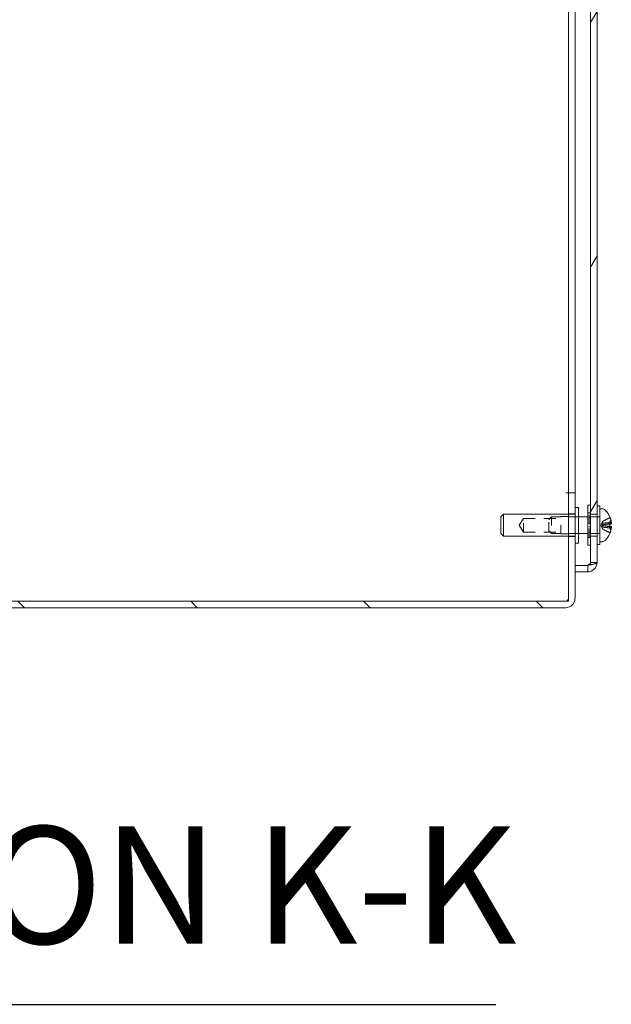
# Model space of a CAD drawing. Units: inches. Extents: x 12 to 175, y 21 to 112.
# Drawn here: x 32 to 39, y 40 to 51 of the extents above; entities that cross this region are included whole.
import ezdxf

# ---------------------------------------------------------------- set-up
doc = ezdxf.new("R2010")
doc.units = ezdxf.units.IN
doc.header["$LTSCALE"] = 11.111111
doc.header["$MEASUREMENT"] = 0
doc.linetypes.add('DASHED', pattern=[0.2067, 0.1654, -0.0413])
for name, color, linetype, lineweight in [('Hatch (ANSI)', 7, 'Continuous', 5), ('Hidden (ANSI)', 7, 'DASHED', 5), ('Symbol (ANSI)', 7, 'Continuous', 5), ('Visible (ANSI)', 7, 'Continuous', 5)]:
    doc.layers.add(name, color=color, linetype=linetype, lineweight=lineweight)
doc.styles.add('Text Style168', font='tahoma.ttf')

msp = doc.modelspace()

# ---------------------------------------------------------------- hatches: boundary and pattern name
at = {"layer": 'Hatch (ANSI)'}
h = msp.add_hatch(dxfattribs=at)
h.set_pattern_fill('ANSI31', color=256, scale=11.111, angle=15, style=0)
edge = h.paths.add_edge_path()
edge.add_line((38.896, 44.593), (38.752, 44.593))
edge.add_line((38.752, 44.593), (38.752, 44.519))
edge.add_line((38.752, 44.519), (38.896, 44.519))
edge.add_ellipse((38.896, 44.624), major_axis=(0, -0.105), ratio=1, start_angle=0, end_angle=90)
edge.add_line((39.002, 44.624), (39.002, 59.724))
edge.add_ellipse((38.896, 59.724), major_axis=(0.105, 0), ratio=1, start_angle=0, end_angle=90)
edge.add_line((38.896, 59.829), (38.752, 59.829))
edge.add_line((38.752, 59.829), (38.752, 59.755))
edge.add_line((38.752, 59.755), (38.896, 59.755))
edge.add_ellipse((38.896, 59.724), major_axis=(0, 0.0312), ratio=1, start_angle=270, end_angle=360, ccw=False)
edge.add_line((38.928, 59.724), (38.928, 44.624))
edge.add_ellipse((38.896, 44.624), major_axis=(0.0312, 0), ratio=1, start_angle=270, end_angle=360, ccw=False)
h = msp.add_hatch(dxfattribs=at)
h.set_pattern_fill('ANSI31', color=256, scale=11.111, angle=90, style=0)
edge = h.paths.add_edge_path()
edge.add_line((26.201, 44.217), (26.201, 45.416))
edge.add_line((26.201, 45.416), (26.127, 45.416))
edge.add_line((26.127, 45.416), (26.127, 45.07))
edge.add_line((26.127, 45.07), (26.127, 44.968))
edge.add_line((26.127, 44.968), (26.127, 44.593))
edge.add_line((26.127, 44.593), (26.127, 44.519))
edge.add_line((26.127, 44.519), (26.127, 44.217))
edge.add_ellipse((26.232, 44.217), major_axis=(-0.105, 0), ratio=1, start_angle=0, end_angle=90)
edge.add_line((26.232, 44.111), (38.646, 44.111))
edge.add_ellipse((38.646, 44.217), major_axis=(0, -0.105), ratio=1, start_angle=0, end_angle=90)
edge.add_line((38.752, 44.217), (38.752, 44.519))
edge.add_line((38.752, 44.519), (38.752, 44.593))
edge.add_line((38.752, 44.593), (38.752, 45.416))
edge.add_line((38.752, 45.416), (38.678, 45.416))
edge.add_line((38.678, 45.416), (38.678, 44.217))
edge.add_ellipse((38.646, 44.217), major_axis=(0.0313, 0), ratio=1, start_angle=270, end_angle=360, ccw=False)
edge.add_line((38.646, 44.185), (26.232, 44.185))
edge.add_ellipse((26.232, 44.217), major_axis=(0, -0.0313), ratio=1, start_angle=270, end_angle=360, ccw=False)

# ---------------------------------------------------------------- linework, layer by layer
at = {"layer": 'Hidden (ANSI)', "ltscale": 0.015499}
for q in [(38.165, 45.127), (38.165, 44.971)]:
    msp.add_line((38.118, 45.049), q, dxfattribs=at)
at = {"layer": 'Hidden (ANSI)', "ltscale": 0.041906}
msp.add_line((38.165, 44.971), (38.165, 45.127), dxfattribs=at)
at = {"layer": 'Hidden (ANSI)', "ltscale": 0.072755}
for p, q in [((38.165, 45.127), (38.59, 45.127)), ((38.165, 44.971), (38.59, 44.971))]:
    msp.add_line(p, q, dxfattribs=at)
at = {"layer": 'Hidden (ANSI)', "ltscale": 0.007476}
for p, q in [((38.455, 45.113), (38.486, 45.144)), ((38.455, 44.985), (38.486, 44.954))]:
    msp.add_line(p, q, dxfattribs=at)
at = {"layer": 'Hidden (ANSI)', "ltscale": 0.034232}
msp.add_line((38.455, 44.985), (38.455, 45.113), dxfattribs=at)
at = {"layer": 'Hidden (ANSI)', "ltscale": 0.051061}
msp.add_line((38.486, 45.144), (38.486, 44.954), dxfattribs=at)
at = {"layer": 'Hidden (ANSI)', "ltscale": 0.05197}
for p, q in [((38.79, 45.144), (38.486, 45.144)), ((38.79, 44.954), (38.486, 44.954))]:
    msp.add_line(p, q, dxfattribs=at)
at = {"layer": 'Hidden (ANSI)', "ltscale": 0.052677}
msp.add_line((38.59, 44.951), (38.59, 45.147), dxfattribs=at)
at = {"layer": 'Hidden (ANSI)', "ltscale": 0.034185}
for p, q in [((38.59, 45.147), (38.79, 45.147)), ((38.59, 44.951), (38.79, 44.951))]:
    msp.add_line(p, q, dxfattribs=at)
at = {"layer": 'Hidden (ANSI)', "ltscale": 0.012585}
for p, q in [((38.752, 45.177), (38.678, 45.177)), ((38.752, 45.173), (38.678, 45.173)), ((39.002, 45.174), (38.928, 45.174)), ((38.752, 44.925), (38.678, 44.925)), ((38.752, 44.92), (38.678, 44.92)), ((39.002, 44.924), (38.928, 44.924)), ((38.896, 44.593), (38.896, 44.519)), ((38.928, 44.624), (39.002, 44.624))]:
    msp.add_line(p, q, dxfattribs=at)
at = {"layer": 'Hidden (ANSI)', "ltscale": 0.005386}
for p, q in [((38.928, 45.188), (38.896, 45.188)), ((38.928, 44.91), (38.896, 44.91))]:
    msp.add_line(p, q, dxfattribs=at)
at = {"layer": 'Hidden (ANSI)', "ltscale": 0.023728}
for p, q in [((39.035, 45.144), (38.896, 45.144)), ((39.035, 44.954), (38.896, 44.954))]:
    msp.add_line(p, q, dxfattribs=at)
at = {"layer": 'Hidden (ANSI)', "ltscale": 0.002643}
for p, q in [((38.912, 45.187), (38.928, 45.187)), ((38.912, 45.137), (38.928, 45.137)), ((38.912, 45.066), (38.928, 45.066)), ((38.912, 45.031), (38.928, 45.031)), ((38.928, 44.961), (38.912, 44.961)), ((38.912, 44.911), (38.928, 44.911))]:
    msp.add_line(p, q, dxfattribs=at)
at = {"layer": 'Hidden (ANSI)', "ltscale": 0.031313}
for p, q in [((38.912, 45.066), (38.912, 45.187)), ((38.912, 44.911), (38.912, 45.031))]:
    msp.add_line(p, q, dxfattribs=at)
at = {"layer": 'Hidden (ANSI)', "ltscale": 0.005557}
for p, q in [((39.035, 45.143), (39.002, 45.143)), ((39.035, 44.955), (39.002, 44.955))]:
    msp.add_line(p, q, dxfattribs=at)
at = {"layer": 'Hidden (ANSI)', "ltscale": 0.009061}
for q in [(39.069, 45.096), (39.069, 45.002)]:
    msp.add_line((39.044, 45.049), q, dxfattribs=at)
at = {"layer": 'Hidden (ANSI)', "ltscale": 0.014358}
for p, q in [((39.069, 45.096), (39.144, 45.134)), ((39.069, 45.002), (39.144, 44.964))]:
    msp.add_line(p, q, dxfattribs=at)
at = {"layer": 'Hidden (ANSI)', "ltscale": 0.000685572}
msp.add_line((39.069, 45.096), (39.069, 45.096), dxfattribs=at)
at = {"layer": 'Hidden (ANSI)'}
for p, q in [((39.069, 45.096), (39.069, 45.096)), ((39.149, 45.139), (39.149, 45.139)), ((39.069, 45.044), (39.069, 45.044)), ((39.149, 45.03), (39.149, 45.031))]:
    msp.add_line(p, q, dxfattribs=at)
at = {"layer": 'Hidden (ANSI)', "ltscale": 0.009398}
for p, q in [((39.161, 45.08), (39.106, 45.075)), ((39.161, 45.018), (39.106, 45.023))]:
    msp.add_line(p, q, dxfattribs=at)
at = {"layer": 'Hidden (ANSI)', "ltscale": 0.009234}
for p, q in [((39.161, 45.08), (39.107, 45.075)), ((39.161, 45.018), (39.107, 45.023))]:
    msp.add_line(p, q, dxfattribs=at)
at = {"layer": 'Hidden (ANSI)', "ltscale": 0.005621}
for p, q in [((39.157, 45.1), (39.143, 45.078)), ((39.157, 45.1), (39.143, 45.079)), ((39.157, 44.998), (39.143, 45.019)), ((39.157, 44.998), (39.143, 45.019))]:
    msp.add_line(p, q, dxfattribs=at)
at = {"layer": 'Hidden (ANSI)', "ltscale": 0.002142}
msp.add_line((39.149, 45.139), (39.149, 45.141), dxfattribs=at)
at = {"layer": 'Hidden (ANSI)', "ltscale": 0.013903}
msp.add_line((39.149, 45.06), (39.067, 45.053), dxfattribs=at)
at = {"layer": 'Hidden (ANSI)', "ltscale": 0.013897}
for p, q in [((39.149, 45.06), (39.067, 45.053)), ((39.149, 45.037), (39.067, 45.044))]:
    msp.add_line(p, q, dxfattribs=at)
at = {"layer": 'Hidden (ANSI)', "ltscale": 0.016388}
msp.add_line((39.163, 45.036), (39.067, 45.044), dxfattribs=at)
at = {"layer": 'Hidden (ANSI)', "ltscale": 0.001498}
msp.add_line((39.069, 45.054), (39.069, 45.044), dxfattribs=at)
at = {"layer": 'Hidden (ANSI)', "ltscale": 0.000712221}
msp.add_line((39.069, 45.002), (39.069, 45.002), dxfattribs=at)
at = {"layer": 'Hidden (ANSI)', "ltscale": 0.002023}
msp.add_line((39.149, 44.957), (39.149, 44.958), dxfattribs=at)
at = {"layer": 'Hidden (ANSI)', "ltscale": 0.005257}
for p, q in [((38.646, 44.185), (38.678, 44.185)), ((38.678, 44.185), (38.678, 44.217))]:
    msp.add_line(p, q, dxfattribs=at)
at = {"layer": 'Hidden (ANSI)', "ltscale": 0.001458}
for centre, start, end in [((39.141, 45.141), 296.5, 0), ((39.141, 44.957), 0, 63.5)]:
    msp.add_arc(centre, 0.0082, start, end, dxfattribs=at)
at = {"layer": 'Hidden (ANSI)', "ltscale": 0.003461}
msp.add_ellipse((39.188, 45.089), major_axis=(-0.0634, -0.0086), ratio=0.097553, start_param=0.758314, end_param=1.150558, dxfattribs=at)
at = {"layer": 'Hidden (ANSI)', "ltscale": 0.003464}
msp.add_ellipse((39.188, 45.089), major_axis=(0.0634, 0.0086), ratio=0.097166, start_param=3.899923, end_param=4.292522, dxfattribs=at)
at = {"layer": 'Hidden (ANSI)', "ltscale": 0.003681}
for centre, major_axis, ratio, start_param, end_param in [((39.188, 45.079), (0.0634, -0.0073), 0.115304, 3.926442, 4.340323), ((39.188, 45.078), (-0.0634, 0.0073), 0.11497, 0.784861, 1.198742), ((39.188, 45.019), (-0.0634, -0.0073), 0.11497, 5.084443, 5.498324), ((39.188, 45.009), (-0.0634, 0.0086), 0.097553, 5.11099, 5.524871)]:
    msp.add_ellipse(centre, major_axis=major_axis, ratio=ratio, start_param=start_param, end_param=end_param, dxfattribs=at)
at = {"layer": 'Hidden (ANSI)', "ltscale": 0.008431}
for centre, major_axis, ratio, start_param, end_param in [((38.927, 45.051), (-0.209, 0.122), 0.984906, 3.861693, 4.067344), ((38.927, 45.034), (0.241, 0.021), 0.146297, 0.186067, 0.391718), ((38.927, 45.063), (0.241, -0.021), 0.149543, 5.891761, 6.097412)]:
    msp.add_ellipse(centre, major_axis=major_axis, ratio=ratio, start_param=start_param, end_param=end_param, dxfattribs=at)
at = {"layer": 'Hidden (ANSI)', "ltscale": 0.005627}
for centre, major_axis, ratio, start_param, end_param in [((38.931, 45.023), (0.234, 0.054), 0.636479, 0.020173, 0.159385), ((38.931, 45.071), (0.232, -0.063), 0.749392, 0.367113, 0.506325), ((38.931, 45.075), (0.234, -0.054), 0.638951, 6.124765, 6.263976)]:
    msp.add_ellipse(centre, major_axis=major_axis, ratio=ratio, start_param=start_param, end_param=end_param, dxfattribs=at)
at = {"layer": 'Hidden (ANSI)', "ltscale": 0.003677}
msp.add_ellipse((39.188, 45.019), major_axis=(0.0634, 0.0073), ratio=0.115304, start_param=1.943247, end_param=2.356743, dxfattribs=at)
at = {"layer": 'Hidden (ANSI)', "ltscale": 0.003459}
msp.add_ellipse((39.188, 45.009), major_axis=(0.0634, -0.0086), ratio=0.097166, start_param=1.991153, end_param=2.383262, dxfattribs=at)
at = {"layer": 'Hidden (ANSI)', "ltscale": 0.004423}
msp.add_ellipse((38.931, 45.027), major_axis=(-0.232, -0.063), ratio=0.751493, start_param=2.633958, end_param=2.743898, dxfattribs=at)
at = {"layer": 'Hidden (ANSI)', "ltscale": 0.000191396}
msp.add_ellipse((38.927, 45.047), major_axis=(0.208, 0.124), ratio=0.985394, start_param=5.347691, end_param=5.354716, dxfattribs=at)
at = {"layer": 'Hidden (ANSI)', "ltscale": 0.006061}
for points, knots in [([(39.069, 45.096), (39.069, 45.095), (39.068, 45.095), (39.067, 45.092), (39.066, 45.09), (39.064, 45.086), (39.063, 45.084), (39.061, 45.081), (39.06, 45.079), (39.059, 45.076), (39.059, 45.075), (39.059, 45.073), (39.059, 45.072), (39.06, 45.072), (39.06, 45.071), (39.061, 45.071)], [0.22104651, 0.22104651, 0.22104651, 0.22104651, 0.22504529, 0.22504529, 0.24203012, 0.24203012, 0.25901495, 0.25901495, 0.27343416, 0.27343416, 0.28785337, 0.28785337, 0.30227258, 0.30227258, 0.30795118, 0.30795118, 0.30795118, 0.30795118]), ([(39.061, 45.071), (39.06, 45.071), (39.06, 45.071), (39.059, 45.072), (39.059, 45.073), (39.059, 45.075), (39.059, 45.076), (39.06, 45.079), (39.061, 45.081), (39.063, 45.084), (39.064, 45.086), (39.066, 45.09), (39.067, 45.092), (39.068, 45.094), (39.068, 45.095), (39.069, 45.095), (39.069, 45.096)], [-0.08290589, -0.08290589, -0.08290589, -0.08290589, -0.07722729, -0.07722729, -0.06280808, -0.06280808, -0.04838887, -0.04838887, -0.03396966, -0.03396966, -0.01698483, -0.01698483, 0, 0, 0, 0.00399878, 0.00399878, 0.00399878, 0.00399878]), ([(39.061, 45.071), (39.06, 45.071), (39.06, 45.07), (39.059, 45.067), (39.059, 45.065), (39.059, 45.062), (39.059, 45.06), (39.06, 45.058), (39.061, 45.057), (39.063, 45.055), (39.064, 45.054), (39.066, 45.053), (39.067, 45.053), (39.068, 45.053), (39.068, 45.053), (39.069, 45.053), (39.069, 45.054)], [-0.08290589, -0.08290589, -0.08290589, -0.08290589, -0.07722729, -0.07722729, -0.06280808, -0.06280808, -0.04838887, -0.04838887, -0.03396966, -0.03396966, -0.01698483, -0.01698483, 0, 0, 0, 0.00399878, 0.00399878, 0.00399878, 0.00399878]), ([(39.069, 45.053), (39.069, 45.053), (39.068, 45.053), (39.067, 45.053), (39.066, 45.053), (39.064, 45.054), (39.063, 45.055), (39.061, 45.056), (39.06, 45.058), (39.059, 45.06), (39.059, 45.062), (39.059, 45.065), (39.059, 45.067), (39.06, 45.07), (39.06, 45.07), (39.061, 45.071)], [0.22104651, 0.22104651, 0.22104651, 0.22104651, 0.22504529, 0.22504529, 0.24203012, 0.24203012, 0.25901495, 0.25901495, 0.27343416, 0.27343416, 0.28785337, 0.28785337, 0.30227258, 0.30227258, 0.30795118, 0.30795118, 0.30795118, 0.30795118]), ([(39.069, 45.044), (39.069, 45.044), (39.068, 45.044), (39.067, 45.045), (39.066, 45.045), (39.064, 45.044), (39.063, 45.043), (39.061, 45.041), (39.06, 45.04), (39.059, 45.037), (39.059, 45.036), (39.059, 45.032), (39.059, 45.031), (39.06, 45.028), (39.06, 45.027), (39.061, 45.026)], [0.22104651, 0.22104651, 0.22104651, 0.22104651, 0.22504529, 0.22504529, 0.24203012, 0.24203012, 0.25901495, 0.25901495, 0.27343416, 0.27343416, 0.28785337, 0.28785337, 0.30227258, 0.30227258, 0.30795118, 0.30795118, 0.30795118, 0.30795118]), ([(39.061, 45.026), (39.06, 45.027), (39.06, 45.028), (39.059, 45.03), (39.059, 45.032), (39.059, 45.036), (39.059, 45.037), (39.06, 45.04), (39.061, 45.041), (39.063, 45.043), (39.064, 45.044), (39.066, 45.044), (39.067, 45.044), (39.068, 45.044), (39.068, 45.044), (39.069, 45.044), (39.069, 45.044)], [-0.08290589, -0.08290589, -0.08290589, -0.08290589, -0.07722729, -0.07722729, -0.06280808, -0.06280808, -0.04838887, -0.04838887, -0.03396966, -0.03396966, -0.01698483, -0.01698483, 0, 0, 0, 0.00399878, 0.00399878, 0.00399878, 0.00399878]), ([(39.061, 45.026), (39.06, 45.026), (39.06, 45.026), (39.059, 45.025), (39.059, 45.025), (39.059, 45.023), (39.059, 45.021), (39.06, 45.019), (39.061, 45.017), (39.063, 45.014), (39.064, 45.012), (39.066, 45.007), (39.067, 45.005), (39.068, 45.003), (39.068, 45.003), (39.069, 45.002), (39.069, 45.002)], [-0.08290589, -0.08290589, -0.08290589, -0.08290589, -0.07722729, -0.07722729, -0.06280808, -0.06280808, -0.04838887, -0.04838887, -0.03396966, -0.03396966, -0.01698483, -0.01698483, 0, 0, 0, 0.00399878, 0.00399878, 0.00399878, 0.00399878]), ([(39.069, 45.002), (39.069, 45.002), (39.068, 45.003), (39.067, 45.005), (39.066, 45.007), (39.064, 45.012), (39.063, 45.014), (39.061, 45.017), (39.06, 45.019), (39.059, 45.021), (39.059, 45.023), (39.059, 45.025), (39.059, 45.025), (39.06, 45.026), (39.06, 45.026), (39.061, 45.026)], [0.22104651, 0.22104651, 0.22104651, 0.22104651, 0.22504529, 0.22504529, 0.24203012, 0.24203012, 0.25901495, 0.25901495, 0.27343416, 0.27343416, 0.28785337, 0.28785337, 0.30227258, 0.30227258, 0.30795118, 0.30795118, 0.30795118, 0.30795118])]:
    msp.add_open_spline(points, degree=3, knots=knots, dxfattribs=at)
at = {"layer": 'Hidden (ANSI)', "ltscale": 0.014095}
for points in [[(39.143, 45.079), (39.137, 45.078), (39.132, 45.077), (39.105, 45.075), (39.083, 45.073), (39.061, 45.071)], [(39.143, 45.078), (39.137, 45.078), (39.132, 45.077), (39.105, 45.075), (39.083, 45.073), (39.061, 45.071)], [(39.143, 45.019), (39.137, 45.02), (39.132, 45.02), (39.105, 45.023), (39.083, 45.025), (39.061, 45.026)], [(39.143, 45.019), (39.137, 45.02), (39.132, 45.02), (39.105, 45.023), (39.083, 45.025), (39.061, 45.026)]]:
    msp.add_open_spline(points, degree=3, knots=[-3.6972446, -3.6972446, -3.6972446, -3.6972446, -3.6582104, -3.6582104, -3.4909545, -3.4909545, -3.4909545, -3.4909545], dxfattribs=at)
at = {"layer": 'Hidden (ANSI)', "ltscale": 0.000173748}
for points in [[(39.07, 45.096), (39.07, 45.096), (39.069, 45.096), (39.069, 45.096)], [(39.069, 45.096), (39.069, 45.096), (39.07, 45.096), (39.07, 45.096)], [(39.069, 45.054), (39.069, 45.054), (39.07, 45.054), (39.07, 45.054)], [(39.07, 45.054), (39.07, 45.054), (39.069, 45.053), (39.069, 45.053)], [(39.07, 45.044), (39.07, 45.044), (39.069, 45.044), (39.069, 45.044)], [(39.069, 45.044), (39.069, 45.044), (39.07, 45.044), (39.07, 45.044)], [(39.07, 45.001), (39.07, 45.001), (39.069, 45.002), (39.069, 45.002)], [(39.069, 45.002), (39.069, 45.002), (39.07, 45.001), (39.07, 45.001)]]:
    msp.add_open_spline(points, degree=3, dxfattribs=at)
at = {"layer": 'Hidden (ANSI)', "ltscale": 0.014125}
for points, weights in [([(39.144, 45.132), (39.097, 45.109), (39.07, 45.096)], [1.00556618949, 1.04390169566, 1.00219831115]), ([(39.07, 45.096), (39.097, 45.109), (39.144, 45.132)], [1.00219831115, 1.04390169566, 1.00556618949]), ([(39.07, 45.054), (39.097, 45.058), (39.144, 45.066)], [1.00219831115, 1.04390169566, 1.00556618949]), ([(39.144, 45.065), (39.097, 45.058), (39.07, 45.054)], [1.00556618949, 1.04390169566, 1.00219831115]), ([(39.144, 45.032), (39.097, 45.04), (39.07, 45.044)], [1.00556618949, 1.04390169566, 1.00219831115]), ([(39.07, 45.044), (39.097, 45.04), (39.144, 45.032)], [1.00219831115, 1.04390169566, 1.00556618949]), ([(39.144, 44.966), (39.097, 44.988), (39.07, 45.001)], [1.00556618949, 1.04390169566, 1.00219831115]), ([(39.07, 45.001), (39.097, 44.988), (39.144, 44.966)], [1.00219831115, 1.04390169566, 1.00556618949])]:
    msp.add_rational_spline(points, weights, degree=2, dxfattribs=at)
at = {"layer": 'Hidden (ANSI)', "ltscale": 0.002027}
for points, knots in [([(39.144, 45.132), (39.145, 45.132), (39.146, 45.133), (39.147, 45.134), (39.148, 45.135), (39.149, 45.137), (39.149, 45.138), (39.149, 45.14), (39.149, 45.141), (39.148, 45.142), (39.148, 45.142), (39.148, 45.142)], [0.07098193, 0.07098193, 0.07098193, 0.07098193, 0.07729689, 0.07729689, 0.08500196, 0.08500196, 0.09271457, 0.09271457, 0.100432, 0.100432, 0.10068472, 0.10068472, 0.10068472, 0.10068472]), ([(39.148, 45.142), (39.148, 45.142), (39.148, 45.142), (39.149, 45.141), (39.149, 45.14), (39.149, 45.138), (39.149, 45.137), (39.148, 45.135), (39.147, 45.134), (39.146, 45.133), (39.145, 45.132), (39.144, 45.132)], [0.02298942, 0.02298942, 0.02298942, 0.02298942, 0.02324214, 0.02324214, 0.03095957, 0.03095957, 0.03867218, 0.03867218, 0.04637725, 0.04637725, 0.05269221, 0.05269221, 0.05269221, 0.05269221]), ([(39.144, 45.065), (39.145, 45.066), (39.146, 45.066), (39.147, 45.066), (39.148, 45.066), (39.149, 45.067), (39.149, 45.067), (39.149, 45.067), (39.149, 45.067), (39.148, 45.067), (39.148, 45.067), (39.148, 45.067)], [0.07098193, 0.07098193, 0.07098193, 0.07098193, 0.07729689, 0.07729689, 0.08500196, 0.08500196, 0.09271457, 0.09271457, 0.100432, 0.100432, 0.10068472, 0.10068472, 0.10068472, 0.10068472]), ([(39.148, 45.03), (39.148, 45.03), (39.148, 45.03), (39.149, 45.03), (39.149, 45.03), (39.149, 45.031), (39.149, 45.031), (39.148, 45.031), (39.147, 45.031), (39.146, 45.032), (39.145, 45.032), (39.144, 45.032)], [0.02298942, 0.02298942, 0.02298942, 0.02298942, 0.02324214, 0.02324214, 0.03095957, 0.03095957, 0.03867218, 0.03867218, 0.04637725, 0.04637725, 0.05269221, 0.05269221, 0.05269221, 0.05269221]), ([(39.144, 44.966), (39.145, 44.965), (39.146, 44.965), (39.147, 44.963), (39.148, 44.962), (39.149, 44.961), (39.149, 44.959), (39.149, 44.957), (39.149, 44.956), (39.148, 44.955), (39.148, 44.955), (39.148, 44.955)], [0.07098193, 0.07098193, 0.07098193, 0.07098193, 0.07729689, 0.07729689, 0.08500196, 0.08500196, 0.09271457, 0.09271457, 0.100432, 0.100432, 0.10068472, 0.10068472, 0.10068472, 0.10068472]), ([(39.148, 44.955), (39.148, 44.955), (39.148, 44.955), (39.149, 44.956), (39.149, 44.957), (39.149, 44.959), (39.149, 44.961), (39.148, 44.962), (39.147, 44.963), (39.146, 44.965), (39.145, 44.965), (39.144, 44.966)], [0.02298942, 0.02298942, 0.02298942, 0.02298942, 0.02324214, 0.02324214, 0.03095957, 0.03095957, 0.03867218, 0.03867218, 0.04637725, 0.04637725, 0.05269221, 0.05269221, 0.05269221, 0.05269221])]:
    msp.add_open_spline(points, degree=3, knots=knots, dxfattribs=at)
at = {"layer": 'Hidden (ANSI)', "ltscale": 0.002617}
for points, knots in [([(39.165, 45.082), (39.165, 45.082), (39.165, 45.083), (39.164, 45.085), (39.164, 45.087), (39.164, 45.09), (39.164, 45.092), (39.163, 45.094), (39.163, 45.095), (39.163, 45.095)], [0.04311444, 0.04311444, 0.04311444, 0.04311444, 0.05123114, 0.05123114, 0.06397485, 0.06397485, 0.07671856, 0.07671856, 0.08189881, 0.08189881, 0.08189881, 0.08189881]), ([(39.165, 45.029), (39.165, 45.03), (39.165, 45.031), (39.164, 45.033), (39.164, 45.034), (39.164, 45.036), (39.164, 45.036), (39.163, 45.036), (39.163, 45.036), (39.163, 45.036)], [0.04311207, 0.04311207, 0.04311207, 0.04311207, 0.05123111, 0.05123111, 0.064046, 0.064046, 0.07686089, 0.07686089, 0.0819035, 0.0819035, 0.0819035, 0.0819035])]:
    msp.add_open_spline(points, degree=3, knots=knots, dxfattribs=at)
at = {"layer": 'Hidden (ANSI)', "ltscale": 0.001458}
for points, knots in [([(39.149, 45.067), (39.149, 45.067), (39.149, 45.067), (39.148, 45.066), (39.147, 45.066), (39.146, 45.066), (39.145, 45.066), (39.144, 45.066)], [0.03095957, 0.03095957, 0.03095957, 0.03095957, 0.03867218, 0.03867218, 0.04637725, 0.04637725, 0.05269221, 0.05269221, 0.05269221, 0.05269221]), ([(39.144, 45.032), (39.145, 45.032), (39.146, 45.032), (39.147, 45.032), (39.148, 45.031), (39.149, 45.031), (39.149, 45.031), (39.149, 45.031)], [0.07098193, 0.07098193, 0.07098193, 0.07098193, 0.07729689, 0.07729689, 0.08500196, 0.08500196, 0.09271457, 0.09271457, 0.09271457, 0.09271457])]:
    msp.add_open_spline(points, degree=3, knots=knots, dxfattribs=at)
at = {"layer": 'Hidden (ANSI)', "ltscale": 0.000244067}
msp.add_open_spline([(39.163, 45.062), (39.163, 45.062), (39.163, 45.061), (39.163, 45.061)], degree=3, dxfattribs=at)
at = {"layer": 'Hidden (ANSI)', "ltscale": 0.001004}
for points in [[(39.165, 45.068), (39.165, 45.07), (39.165, 45.071), (39.164, 45.073), (39.164, 45.074), (39.164, 45.074)], [(39.165, 45.016), (39.165, 45.017), (39.165, 45.017), (39.164, 45.017), (39.164, 45.018), (39.164, 45.018)]]:
    msp.add_open_spline(points, degree=3, knots=[0.03891508, 0.03891508, 0.03891508, 0.03891508, 0.05110663, 0.05110663, 0.05470553, 0.05470553, 0.05470553, 0.05470553], dxfattribs=at)
at = {"layer": 'Hidden (ANSI)', "ltscale": 0.026245}
msp.add_open_spline([(38.91, 44.596), (38.944, 44.602), (38.975, 44.609), (38.99, 44.615), (38.998, 44.618), (39.002, 44.621), (39.002, 44.624)], degree=3, knots=[0.133099, 0.133099, 0.133099, 0.133099, 1.095058, 1.095058, 1.095058, 1.570796, 1.570796, 1.570796, 1.570796], dxfattribs=at)
at = {"layer": 'Symbol (ANSI)', "lineweight": 30}
msp.add_line((27.028, 39.606), (37.85, 39.606), dxfattribs=at)
at = {"layer": 'Visible (ANSI)'}
for p, q in [((38.928, 59.724), (38.928, 44.624)), ((39.002, 44.624), (39.002, 59.724)), ((38.678, 45.416), (38.678, 58.931)), ((38.752, 45.416), (38.752, 58.931)), ((38.678, 45.416), (38.646, 45.416)), ((38.678, 45.416), (38.646, 45.416)), ((38.646, 45.416), (38.646, 45.416)), ((38.646, 45.416), (38.646, 45.416)), ((38.752, 45.416), (38.678, 45.416)), ((38.678, 45.416), (38.678, 44.217)), ((38.752, 44.217), (38.752, 45.416)), ((38.79, 45.252), (38.752, 45.252)), ((38.79, 44.846), (38.79, 45.252)), ((38.896, 44.822), (38.896, 45.275)), ((38.928, 45.275), (38.896, 45.275)), ((39.035, 45.268), (39.002, 45.268)), ((39.035, 44.83), (39.035, 45.268)), ((39.062, 45.235), (39.035, 45.235)), ((37.909, 45.143), (37.939, 45.173)), ((37.909, 44.955), (37.909, 45.143)), ((37.939, 45.173), (37.939, 44.925)), ((38.678, 45.173), (37.939, 45.173)), ((38.896, 45.144), (38.79, 45.144)), ((39.149, 45.141), (39.149, 45.141)), ((39.149, 45.031), (39.149, 45.067)), ((39.163, 45.062), (39.149, 45.06)), ((39.163, 45.061), (39.149, 45.06)), ((39.163, 45.036), (39.149, 45.037)), ((37.909, 44.955), (37.939, 44.925)), ((38.678, 44.925), (37.939, 44.925)), ((38.896, 44.954), (38.79, 44.954)), ((39.062, 44.862), (39.035, 44.862)), ((39.149, 44.957), (39.149, 44.957)), ((38.79, 44.846), (38.752, 44.846)), ((38.928, 44.822), (38.896, 44.822)), ((39.035, 44.83), (39.002, 44.83)), ((38.896, 44.593), (38.752, 44.593)), ((38.752, 44.593), (38.752, 44.519)), ((38.896, 44.593), (38.752, 44.593)), ((38.752, 44.519), (38.896, 44.519)), ((38.646, 44.185), (26.232, 44.185)), ((26.232, 44.111), (38.646, 44.111))]:
    msp.add_line(p, q, dxfattribs=at)
for centre, radius, start, end in [((39.062, 45.187), 0.0485, 45.3602, 90), ((38.925, 45.049), 0.242, 23.1669, 45.3602), ((39.141, 45.141), 0.0082, 0, 23.1669), ((39.062, 44.911), 0.0485, 270, 314.6398), ((38.925, 45.049), 0.242, 314.6398, 336.8331), ((39.141, 44.957), 0.0082, 336.8331, 0), ((38.896, 44.624), 0.105, 270, 0), ((38.896, 44.624), 0.0312, 270, 0), ((38.646, 44.217), 0.105, 270, 0), ((38.646, 44.217), 0.0313, 270, 0)]:
    msp.add_arc(centre, radius, start, end, dxfattribs=at)
for centre, major_axis, ratio, start_param, end_param in [((38.927, 45.051), (0.208, -0.124), 0.985394, 0.729843, 0.935494), ((38.931, 45.071), (0.232, -0.063), 0.751493, 0.368423, 0.507634), ((38.931, 45.023), (0.234, 0.054), 0.638951, 0.019209, 0.15842), ((39.188, 45.089), (-0.0634, -0.0086), 0.097553, 1.150558, 1.172195), ((39.188, 45.089), (0.0634, 0.0086), 0.097166, 4.292522, 4.313804), ((38.927, 45.034), (0.241, 0.021), 0.149543, 0.185773, 0.391424), ((38.927, 45.063), (0.241, -0.021), 0.146297, 5.891467, 6.097118), ((38.927, 45.047), (-0.209, -0.122), 0.984906, 2.215841, 2.421492), ((38.927, 45.047), (0.208, 0.124), 0.985394, 5.354716, 5.553342), ((38.931, 45.027), (0.232, 0.063), 0.749392, 5.776861, 5.916072), ((38.931, 45.075), (0.234, -0.054), 0.636479, 6.123801, 6.263012), ((38.931, 45.027), (0.232, 0.063), 0.751493, 5.88549, 5.914763), ((39.188, 45.009), (0.0634, -0.0086), 0.097166, 1.969381, 1.991153), ((39.188, 45.019), (0.0634, 0.0073), 0.115304, 1.942862, 1.943247)]:
    msp.add_ellipse(centre, major_axis=major_axis, ratio=ratio, start_param=start_param, end_param=end_param, dxfattribs=at)
for points, knots in [([(39.163, 45.095), (39.163, 45.094), (39.164, 45.092), (39.164, 45.088), (39.164, 45.087), (39.165, 45.084), (39.165, 45.083), (39.165, 45.081), (39.165, 45.08), (39.164, 45.08), (39.164, 45.08), (39.164, 45.08)], [0, 0, 0, 0, 0.0129304, 0.0129304, 0.02586079, 0.02586079, 0.03848371, 0.03848371, 0.05110663, 0.05110663, 0.05470553, 0.05470553, 0.05470553, 0.05470553]), ([(39.164, 45.08), (39.164, 45.08), (39.165, 45.08), (39.165, 45.081), (39.165, 45.082), (39.165, 45.082)], [0.02723419, 0.02723419, 0.02723419, 0.02723419, 0.03861353, 0.03861353, 0.04311444, 0.04311444, 0.04311444, 0.04311444]), ([(39.148, 45.068), (39.148, 45.068), (39.148, 45.068), (39.149, 45.067), (39.149, 45.067), (39.149, 45.067)], [0.02298942, 0.02298942, 0.02298942, 0.02298942, 0.023242141, 0.023242141, 0.030959567, 0.030959567, 0.030959567, 0.030959567]), ([(39.149, 45.031), (39.149, 45.031), (39.149, 45.03), (39.148, 45.03), (39.148, 45.03), (39.148, 45.03)], [0.092714574, 0.092714574, 0.092714574, 0.092714574, 0.100431999, 0.100431999, 0.100684721, 0.100684721, 0.100684721, 0.100684721]), ([(39.164, 45.074), (39.164, 45.073), (39.165, 45.071), (39.165, 45.068), (39.165, 45.067), (39.164, 45.064), (39.164, 45.063), (39.164, 45.062), (39.164, 45.062), (39.163, 45.062), (39.163, 45.062), (39.163, 45.062)], [0.02723419, 0.02723419, 0.02723419, 0.02723419, 0.03861353, 0.03861353, 0.05123114, 0.05123114, 0.06397485, 0.06397485, 0.07671856, 0.07671856, 0.08189881, 0.08189881, 0.08189881, 0.08189881]), ([(39.163, 45.061), (39.163, 45.062), (39.164, 45.062), (39.164, 45.062), (39.164, 45.063), (39.165, 45.065), (39.165, 45.067), (39.165, 45.068), (39.165, 45.068), (39.165, 45.068)], [0.00498498, 0.00498498, 0.00498498, 0.00498498, 0.0129304, 0.0129304, 0.02586079, 0.02586079, 0.03848371, 0.03848371, 0.03891508, 0.03891508, 0.03891508, 0.03891508]), ([(39.163, 45.036), (39.163, 45.036), (39.164, 45.036), (39.164, 45.035), (39.164, 45.034), (39.165, 45.032), (39.165, 45.031), (39.165, 45.028), (39.165, 45.026), (39.164, 45.024), (39.164, 45.024), (39.164, 45.023)], [0, 0, 0, 0, 0.0129304, 0.0129304, 0.02586079, 0.02586079, 0.03848371, 0.03848371, 0.05110663, 0.05110663, 0.05470553, 0.05470553, 0.05470553, 0.05470553]), ([(39.164, 45.018), (39.164, 45.018), (39.165, 45.017), (39.165, 45.016), (39.165, 45.015), (39.164, 45.013), (39.164, 45.011), (39.164, 45.008), (39.164, 45.006), (39.163, 45.004), (39.163, 45.003), (39.163, 45.002)], [0.02723419, 0.02723419, 0.02723419, 0.02723419, 0.03861353, 0.03861353, 0.05123114, 0.05123114, 0.06397485, 0.06397485, 0.07671856, 0.07671856, 0.08189881, 0.08189881, 0.08189881, 0.08189881]), ([(39.163, 45.002), (39.163, 45.004), (39.164, 45.006), (39.164, 45.009), (39.164, 45.011), (39.165, 45.014), (39.165, 45.015), (39.165, 45.016), (39.165, 45.016), (39.165, 45.016)], [0, 0, 0, 0, 0.0129304, 0.0129304, 0.02586079, 0.02586079, 0.03848371, 0.03848371, 0.03891508, 0.03891508, 0.03891508, 0.03891508]), ([(39.164, 45.023), (39.164, 45.025), (39.165, 45.026), (39.165, 45.028), (39.165, 45.029), (39.165, 45.029)], [0.0272321, 0.0272321, 0.0272321, 0.0272321, 0.03854616, 0.03854616, 0.04311207, 0.04311207, 0.04311207, 0.04311207]), ([(38.928, 44.624), (38.928, 44.614), (38.915, 44.605), (38.899, 44.595), (38.898, 44.595), (38.897, 44.594), (38.896, 44.593)], [0, 0, 0, 0, 1.483475, 1.483475, 1.483475, 1.570796, 1.570796, 1.570796, 1.570796])]:
    msp.add_open_spline(points, degree=3, knots=knots, dxfattribs=at)
msp.add_open_spline([(38.896, 44.593), (38.901, 44.594), (38.906, 44.595), (38.91, 44.596)], degree=3, dxfattribs=at)

# ---------------------------------------------------------------- texts
at = {"layer": 'Symbol (ANSI)', "insert": (27.096, 39.878), "char_height": 1.33333, "attachment_point": 7, "style": 'Text Style168'}
msp.add_mtext('SECTION K-K', dxfattribs=at)

doc.saveas('drawing.dxf')
